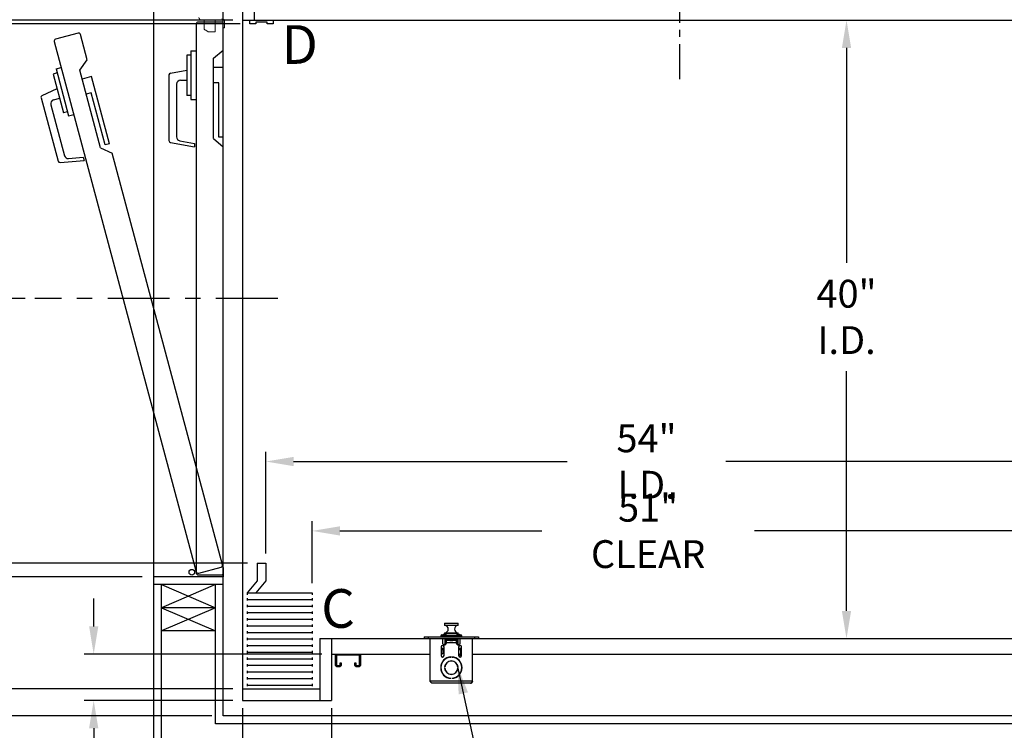
# Model space of a CAD drawing. Extents: x -239 to 414, y -91 to 242.
# Drawn here: x -11 to 53, y 0 to 46 of the extents above; entities that cross this region are included whole.
import ezdxf
from ezdxf.enums import TextEntityAlignment as Align

# ---------------------------------------------------------------- set-up
doc = ezdxf.new("R2010")
doc.units = 0
doc.header["$LTSCALE"] = 10
doc.header["$MEASUREMENT"] = 0
doc.header["$PDMODE"] = 98
doc.linetypes.add('SCENTER', pattern=[0.7, 0.4, -0.1, 0.1, -0.1])
doc.linetypes.add('VSC', pattern=[0.388, 0.25, -0.046, 0.046, -0.046])
doc.layers.get('0').update_dxf_attribs({"linetype": 'CONTINUOUS'})
doc.layers.get('DEFPOINTS').update_dxf_attribs({"linetype": 'CONTINUOUS'})
for name, color, linetype in [('CAB', 7, 'CONTINUOUS'), ('CEN', 2, 'SCENTER'), ('COP', 3, 'CONTINUOUS'), ('DIM', 1, 'CONTINUOUS'), ('DOOR', 2, 'CONTINUOUS'), ('DOOR CODE_NEW', 7, 'CONTINUOUS'), ('HW', 130, 'CONTINUOUS'), ('INTERLOCK - LRCE', 7, 'CONTINUOUS'), ('RAIL_BACKING', 4, 'CONTINUOUS'), ('UNISTRUT', 7, 'CONTINUOUS')]:
    doc.layers.add(name, color=color, linetype=linetype)
doc.styles.add('ROMANT', font='romant')
doc.styles.add('SANSSERIF', font='sas_____.pfb')
doc.styles.get("Standard").update_dxf_attribs({"font": 'SIMPLEX.shx', "width": 0.85})
doc.dimstyles.get("Standard").update_dxf_attribs({"dimscale": 16, "dimtxt": 0.09375, "dimasz": 0.09375, "dimexe": 0.0625, "dimexo": 0.0625, "dimgap": 0.0625, "dimtad": 0, "dimtih": 1, "dimtoh": 1, "dimdec": 4, "dimzin": 4, "dimdsep": 46, "dimtxsty": 'STANDARD', "dimcen": 0.0625, "dimadec": 0, "dimazin": 0, "dimtfac": 1, "dimtdec": 4, "dimtofl": 0, "dimtmove": 0, "dimatfit": 3, "dimfxl": 1, "dimtolj": 1, "dimtzin": 0, "dimarcsym": 0})

# ---------------------------------------------------------------- blocks, each defined once
blk = doc.blocks.new('*D85')
at = {"layer": 'DEFPOINTS', "color": 0, "transparency": 16777216}
for p in [(59, 17.454), (59, 16.295), (5, 10.875)]:
    blk.add_point(p, dxfattribs=at)
at = {"layer": 'DIM', "color": 0, "lineweight": -2, "transparency": 16777216}
for p, q in [((5, 11.5), (5, 18.079)), ((59, 16.92), (59, 18.079)), ((6.797, 17.454), (24.498, 17.454)), ((57.203, 17.454), (34.752, 17.454))]:
    blk.add_line(p, q, dxfattribs=at)
at = {"layer": 'DIM', "color": 0, "transparency": 16777216}
for points in [[(6.797, 17.754), (6.797, 17.155), (5, 17.454)], [(57.203, 17.754), (57.203, 17.155), (59, 17.454)]]:
    blk.add_solid(points, dxfattribs=at)
at = {"layer": 'DIM', "color": 0, "transparency": 16777216, "insert": (29.625, 17.454), "char_height": 1.8, "attachment_point": 5}
blk.add_mtext('\\A1;54" I.D.', dxfattribs=at)
blk = doc.blocks.new('*D86')
at = {"layer": 'DEFPOINTS', "color": 0, "transparency": 16777216}
for p in [(-26.501, 46), (3.5, 46), (3.969, 45.75)]:
    blk.add_point(p, dxfattribs=at)
at = {"layer": 'DIM', "color": 0, "lineweight": -2, "transparency": 16777216}
for p, q in [((-26.501, 47.797), (-26.501, 49.594)), ((-26.501, 49.594), (-24.705, 49.594)), ((2.875, 46), (-27.126, 46)), ((3.344, 45.75), (-27.126, 45.75)), ((-26.501, 43.953), (-26.501, 42.156))]:
    blk.add_line(p, q, dxfattribs=at)
at = {"layer": 'DIM', "color": 0, "transparency": 16777216}
for points in [[(-26.801, 47.797), (-26.202, 47.797), (-26.501, 46)], [(-26.801, 43.953), (-26.202, 43.953), (-26.501, 45.75)]]:
    blk.add_solid(points, dxfattribs=at)
at = {"layer": 'DIM', "color": 0, "transparency": 16777216, "insert": (-20.681, 49.594), "char_height": 1.8, "attachment_point": 5, "style": 'ROMANT'}
blk.add_mtext('\\A1;1/4"', dxfattribs=at)
blk = doc.blocks.new('*D87')
at = {"layer": 'DEFPOINTS', "color": 0, "transparency": 16777216}
for p in [(-42.568, 10), (-2.25, 10), (2.25, 1)]:
    blk.add_point(p, dxfattribs=at)
at = {"layer": 'DIM', "color": 0, "lineweight": -2, "transparency": 16777216}
for p, q in [((-42.568, 12.156), (-42.568, 14.313)), ((-3, 10), (-43.318, 10)), ((1.5, 1), (-43.318, 1)), ((-42.568, -1.156), (-42.568, -3.312))]:
    blk.add_line(p, q, dxfattribs=at)
at = {"layer": 'DIM', "color": 0, "transparency": 16777216}
for points in [[(-42.927, 12.156), (-42.209, 12.156), (-42.568, 10)], [(-42.927, -1.156), (-42.209, -1.156), (-42.568, 1)]]:
    blk.add_solid(points, dxfattribs=at)
at = {"layer": 'DIM', "color": 0, "transparency": 16777216, "insert": (-42.568, 5.122), "char_height": 2.16, "attachment_point": 5}
blk.add_mtext('\\A1;9"', dxfattribs=at)
blk = doc.blocks.new('*D88')
at = {"layer": 'DEFPOINTS', "color": 0, "transparency": 16777216}
for p in [(4.438, 10.875), (-26.501, 2.75), (3.5, 2.75)]:
    blk.add_point(p, dxfattribs=at)
at = {"layer": 'DIM', "color": 0, "lineweight": -2, "transparency": 16777216}
for p, q in [((3.813, 10.875), (-27.126, 10.875)), ((-26.501, 9.078), (-26.501, 4.547)), ((2.875, 2.75), (-27.126, 2.75)), ((-26.501, -1.971), (-26.501, 2.75)), ((-28.298, -1.971), (-26.501, -1.971))]:
    blk.add_line(p, q, dxfattribs=at)
at = {"layer": 'DIM', "color": 0, "transparency": 16777216}
for points in [[(-26.801, 9.078), (-26.202, 9.078), (-26.501, 10.875)], [(-26.801, 4.547), (-26.202, 4.547), (-26.501, 2.75)]]:
    blk.add_solid(points, dxfattribs=at)
at = {"layer": 'DIM', "color": 0, "transparency": 16777216, "insert": (-34.164, -1.971), "char_height": 1.8, "attachment_point": 5, "style": 'ROMANT'}
blk.add_mtext('\\A1;8 1/8"', dxfattribs=at)
blk = doc.blocks.new('*D89')
at = {"layer": 'DEFPOINTS', "color": 0, "transparency": 16777216}
for p in [(-6.135, 5), (9.25, 5), (3.5, 2)]:
    blk.add_point(p, dxfattribs=at)
at = {"layer": 'DIM', "color": 0, "lineweight": -2, "transparency": 16777216}
for p, q in [((-6.135, 6.797), (-6.135, 8.594)), ((8.625, 5), (-6.76, 5)), ((2.875, 2), (-6.76, 2)), ((-6.135, 0.203), (-6.135, -1.594)), ((-6.135, -4.611), (-6.135, -1.594)), ((-7.932, -4.611), (-6.135, -4.611))]:
    blk.add_line(p, q, dxfattribs=at)
at = {"layer": 'DIM', "color": 0, "transparency": 16777216}
for points in [[(-6.434, 6.797), (-5.835, 6.797), (-6.135, 5)], [(-6.434, 0.203), (-5.835, 0.203), (-6.135, 2)]]:
    blk.add_solid(points, dxfattribs=at)
at = {"layer": 'DIM', "color": 0, "transparency": 16777216, "insert": (-14.012, -4.611), "char_height": 1.8, "attachment_point": 5, "style": 'ROMANT'}
blk.add_mtext('\\A1;RECESS\\P3"', dxfattribs=at)
blk = doc.blocks.new('*D90')
at = {"layer": 'DEFPOINTS', "color": 0, "transparency": 16777216}
for p in [(-42.568, 54.75), (2.25, 54.75), (-2.25, 46)]:
    blk.add_point(p, dxfattribs=at)
at = {"layer": 'DIM', "color": 0, "lineweight": -2, "transparency": 16777216}
for p, q in [((-42.568, 56.906), (-42.568, 59.063)), ((1.5, 54.75), (-43.318, 54.75)), ((-3, 46), (-43.318, 46)), ((-42.568, 43.844), (-42.568, 41.688))]:
    blk.add_line(p, q, dxfattribs=at)
at = {"layer": 'DIM', "color": 0, "transparency": 16777216}
for points in [[(-42.927, 56.906), (-42.209, 56.906), (-42.568, 54.75)], [(-42.927, 43.844), (-42.209, 43.844), (-42.568, 46)]]:
    blk.add_solid(points, dxfattribs=at)
at = {"layer": 'DIM', "color": 0, "transparency": 16777216, "insert": (-42.568, 50.375), "char_height": 2.16, "attachment_point": 5}
blk.add_mtext('\\A1;8 3/4"', dxfattribs=at)
blk = doc.blocks.new('*D91')
at = {"layer": 'DEFPOINTS', "color": 0, "transparency": 16777216}
for p in [(3.5, 2), (9.25, 2), (9.25, -9.047)]:
    blk.add_point(p, dxfattribs=at)
at = {"layer": 'DIM', "color": 0, "lineweight": -2, "transparency": 16777216}
for p, q in [((3.5, 1.5), (3.5, -9.547)), ((9.25, 1.5), (9.25, -9.547)), ((4.938, -9.047), (7.813, -9.047)), ((9.25, -9.047), (10.688, -9.047))]:
    blk.add_line(p, q, dxfattribs=at)
at = {"layer": 'DIM', "color": 0, "transparency": 16777216}
for points in [[(4.938, -8.808), (4.938, -9.287), (3.5, -9.047)], [(7.813, -8.808), (7.813, -9.287), (9.25, -9.047)]]:
    blk.add_solid(points, dxfattribs=at)
at = {"layer": 'DIM', "color": 0, "transparency": 16777216, "insert": (15.38, -9.047), "char_height": 1.44, "attachment_point": 5, "style": 'ROMANT'}
blk.add_mtext('\\A1;5 3/4"', dxfattribs=at)
blk = doc.blocks.new('A$C2FFC5E0C')
at = {"layer": 'UNISTRUT', "linetype": 'Continuous'}
for p, q in [((0, 1.538), (0, 1.337)), ((0.067, 1.337), (0.067, 1.538)), ((0.725, 1.625), (0.087, 1.625)), ((0.087, 1.558), (0.725, 1.558)), ((0.25, 1.317), (0.087, 1.317)), ((0.25, 1.25), (0.25, 1.317)), ((0.745, 1.538), (0.745, 0.097)), ((0.813, 0.097), (0.813, 1.538)), ((0.087, 1.25), (0.25, 1.25)), ((0, 0.288), (0, 0.087)), ((0.067, 0.087), (0.067, 0.288)), ((0.25, 0.375), (0.087, 0.375)), ((0.087, 0.308), (0.25, 0.308)), ((0.715, 0.067), (0.087, 0.067)), ((0.087, 0), (0.715, 0)), ((0.25, 0.308), (0.25, 0.375))]:
    blk.add_line(p, q, dxfattribs=at)
for centre, radius, start, end in [((0.087, 1.538), 0.0873, 90, 180), ((0.087, 1.337), 0.0873, 180, 270), ((0.087, 1.538), 0.02, 90, 180), ((0.087, 1.337), 0.02, 180, 270), ((0.725, 1.538), 0.0873, 0, 90), ((0.725, 1.538), 0.02, 0, 90), ((0.087, 0.288), 0.0873, 90, 180), ((0.087, 0.087), 0.0873, 180, 270), ((0.087, 0.288), 0.02, 90, 180), ((0.087, 0.087), 0.02, 180, 270), ((0.715, 0.097), 0.0973, 270, 0), ((0.715, 0.097), 0.03, 270, 0)]:
    blk.add_arc(centre, radius, start, end, dxfattribs=at)
blk = doc.blocks.new('*D94')
at = {"layer": 'DEFPOINTS', "color": 0, "transparency": 16777216}
for p in [(42.563, 46), (42.563, 6), (42.563, 6)]:
    blk.add_point(p, dxfattribs=at)
at = {"layer": 'DIM', "color": 0, "lineweight": -2, "transparency": 16777216}
for p, q in [((42.563, 44.203), (42.563, 30.314)), ((42.563, 7.797), (42.563, 23.297))]:
    blk.add_line(p, q, dxfattribs=at)
at = {"layer": 'DIM', "color": 0, "transparency": 16777216}
for points in [[(42.263, 44.203), (42.862, 44.203), (42.563, 46)], [(42.263, 7.797), (42.862, 7.797), (42.563, 6)]]:
    blk.add_solid(points, dxfattribs=at)
at = {"layer": 'DIM', "color": 0, "transparency": 16777216, "insert": (42.563, 26.806), "char_height": 1.8, "attachment_point": 5}
blk.add_mtext('\\A1;40" \\PI.D.', dxfattribs=at)
blk = doc.blocks.new('*D98')
at = {"layer": 'DEFPOINTS', "color": 0, "transparency": 16777216}
for p in [(59, 12.968), (59, 12.968), (8, 8.963)]:
    blk.add_point(p, dxfattribs=at)
at = {"layer": 'DIM', "color": 0, "lineweight": -2, "transparency": 16777216}
for p, q in [((8, 9.588), (8, 13.593)), ((9.797, 12.968), (22.855, 12.968)), ((57.203, 12.968), (36.606, 12.968))]:
    blk.add_line(p, q, dxfattribs=at)
at = {"layer": 'DIM', "color": 0, "transparency": 16777216}
for points in [[(9.797, 13.267), (9.797, 12.668), (8, 12.968)], [(57.203, 13.267), (57.203, 12.668), (59, 12.968)]]:
    blk.add_solid(points, dxfattribs=at)
at = {"layer": 'DIM', "color": 0, "transparency": 16777216, "insert": (29.73, 12.968), "char_height": 1.8, "attachment_point": 5}
blk.add_mtext('\\A1;51" CLEAR', dxfattribs=at)
blk = doc.blocks.new('*D99')
at = {"layer": 'DEFPOINTS', "color": 0, "transparency": 16777216}
for p in [(2.25, 54.75), (-15.674, 28), (-9.95, 28)]:
    blk.add_point(p, dxfattribs=at)
at = {"layer": 'DIM', "color": 0, "lineweight": -2, "transparency": 16777216}
for p, q in [((1.625, 54.75), (-16.299, 54.75)), ((-15.674, 52.953), (-15.674, 42.873)), ((-15.674, 29.797), (-15.674, 34.912)), ((-10.575, 28), (-16.299, 28))]:
    blk.add_line(p, q, dxfattribs=at)
at = {"layer": 'DIM', "color": 0, "transparency": 16777216}
for points in [[(-15.973, 52.953), (-15.374, 52.953), (-15.674, 54.75)], [(-15.973, 29.797), (-15.374, 29.797), (-15.674, 28)]]:
    blk.add_solid(points, dxfattribs=at)
at = {"layer": 'DIM', "color": 0, "transparency": 16777216, "insert": (-15.674, 38.892), "char_height": 1.8, "attachment_point": 5}
blk.add_mtext('\\A1;C/L\\P26 3/4"', dxfattribs=at)
blk = doc.blocks.new('*D104')
at = {"layer": 'DEFPOINTS', "color": 0, "transparency": 16777216}
for p in [(-42.568, 46), (-2.25, 46), (-2.25, 10)]:
    blk.add_point(p, dxfattribs=at)
at = {"layer": 'DIM', "color": 0, "lineweight": -2, "transparency": 16777216}
for p, q in [((-3, 46), (-43.318, 46)), ((-42.568, 43.844), (-42.568, 33.531)), ((-42.568, 12.156), (-42.568, 22.469)), ((-3, 10), (-43.318, 10))]:
    blk.add_line(p, q, dxfattribs=at)
at = {"layer": 'DIM', "color": 0, "transparency": 16777216}
for points in [[(-42.927, 43.844), (-42.209, 43.844), (-42.568, 46)], [(-42.927, 12.156), (-42.209, 12.156), (-42.568, 10)]]:
    blk.add_solid(points, dxfattribs=at)
at = {"layer": 'DIM', "color": 0, "transparency": 16777216, "insert": (-42.568, 28), "char_height": 2.16, "attachment_point": 5}
blk.add_mtext('\\A1;{\\Fromanc|c0;\\H0.83333x;HOISTWAY\\PDOOR\\P}36"', dxfattribs=at)
blk = doc.blocks.new('*D105')
at = {"layer": 'DEFPOINTS', "color": 0, "transparency": 16777216}
for p in [(-26.501, 45.75), (3.969, 45.75), (4.438, 10.875)]:
    blk.add_point(p, dxfattribs=at)
at = {"layer": 'DIM', "color": 0, "lineweight": -2, "transparency": 16777216}
for p, q in [((3.219, 45.75), (-27.251, 45.75)), ((-26.501, 43.594), (-26.501, 34.203)), ((-26.501, 13.031), (-26.501, 22.422)), ((3.688, 10.875), (-27.251, 10.875))]:
    blk.add_line(p, q, dxfattribs=at)
at = {"layer": 'DIM', "color": 0, "transparency": 16777216}
for points in [[(-26.861, 43.594), (-26.142, 43.594), (-26.501, 45.75)], [(-26.861, 13.031), (-26.142, 13.031), (-26.501, 10.875)]]:
    blk.add_solid(points, dxfattribs=at)
at = {"layer": 'DIM', "color": 0, "transparency": 16777216, "insert": (-26.501, 28.313), "char_height": 2.16, "attachment_point": 5}
blk.add_mtext('\\A1;{\\Fromanc|c0;\\H0.83333x;CLEAR GATE\\POPENING}\\P34 7/8"', dxfattribs=at)

msp = doc.modelspace()

# ---------------------------------------------------------------- linework, layer by layer
at = {"layer": 'CAB'}
for p, q in [((3.5, 48), (3.5, 2)), ((4.25, 48), (4.25, 46)), ((3.5, 46), (59, 46)), ((3.96875, 46), (5.46875, 46)), ((3.96875, 45.75), (3.96875, 46)), ((5.09375, 45.875), (4.34375, 45.875)), ((4.34375, 45.875), (4.34375, 45.75)), ((5.09375, 45.75), (5.09375, 45.875)), ((5.46875, 46), (5.46875, 45.75)), ((4.34375, 45.75), (3.96875, 45.75)), ((5.46875, 45.75), (5.09375, 45.75)), ((4.4375, 10.875), (5, 10.875)), ((4.4375, 10.875), (4.4375, 9.75)), ((5, 10.875), (5, 9.75)), ((4.4375, 9.75), (3.79199, 8.96311)), ((5, 9.75), (4.35449, 8.96311)), ((3.79199, 8.96311), (8, 8.96311)), ((3.79199, 8.96311), (3.79199, 8.83905)), ((8, 8.96311), (8, 8.83905)), ((3.79199, 8.6116), (3.79199, 8.46274)), ((3.79199, 8.53717), (8, 8.53717)), ((8, 8.6116), (8, 8.46274)), ((3.79199, 8.18567), (3.79199, 8.0368)), ((3.79199, 8.11123), (8, 8.11123)), ((3.79199, 7.75973), (3.79199, 7.61087)), ((3.79199, 7.6853), (8, 7.6853)), ((8, 8.18567), (8, 8.0368)), ((8, 7.75973), (8, 7.61087)), ((3.79199, 7.33379), (3.79199, 7.18493)), ((3.79199, 7.25936), (8, 7.25936)), ((8, 7.33379), (8, 7.18493)), ((3.79199, 6.90786), (3.79199, 6.75899)), ((3.79199, 6.83343), (8, 6.83343)), ((3.79199, 6.48192), (3.79199, 6.33306)), ((3.79199, 6.40749), (8, 6.40749)), ((8, 6.90786), (8, 6.75899)), ((8, 6.48192), (8, 6.33306)), ((3.79199, 6.05599), (3.79199, 5.90712)), ((3.79199, 5.98155), (8, 5.98155)), ((8, 6.05599), (8, 5.90712)), ((8.5, 6), (60, 6)), ((8.5, 6), (8.5, 2)), ((9.25, 6), (9.25, 2)), ((3.79199, 5.63005), (3.79199, 5.48118)), ((3.79199, 5.55562), (8, 5.55562)), ((3.79199, 5.20411), (3.79199, 5.05525)), ((3.79199, 5.12968), (8, 5.12968)), ((8, 5.63005), (8, 5.48118)), ((8, 5.20411), (8, 5.05525)), ((3.79199, 4.77818), (3.79199, 4.62931)), ((3.79199, 4.70374), (8, 4.70374)), ((8, 4.77818), (8, 4.62931)), ((9.25, 5), (15.625, 5)), ((18.375, 5), (60, 5)), ((3.79199, 4.35224), (3.79199, 4.20338)), ((3.79199, 4.27781), (8, 4.27781)), ((3.79199, 3.9263), (3.79199, 3.77744)), ((3.79199, 3.85187), (8, 3.85187)), ((8, 4.35224), (8, 4.20338)), ((8, 3.9263), (8, 3.77744)), ((3.79199, 3.50037), (3.79199, 3.3515)), ((3.79199, 3.42594), (8, 3.42594)), ((8, 3.50037), (8, 3.3515)), ((3.5, 2.75), (8.5, 2.75)), ((3.79199, 3.07443), (3.79199, 2.92557)), ((3.79199, 3), (8, 3)), ((8, 3.07443), (8, 2.92557)), ((3.5, 2), (9.25, 2))]:
    msp.add_line(p, q, dxfattribs=at)
at = {"layer": 'CEN'}
msp.add_line((5.77534, 28), (-9.94966, 28), dxfattribs=at)
at = {"layer": 'COP'}
for p, q in [((16.5665, 6.98), (16.5665, 6.87421)), ((17.4335, 6.98), (16.5665, 6.98)), ((16.5665, 6.87421), (17.4335, 6.87421)), ((17.41507, 6.85428), (16.58493, 6.85428)), ((16.58493, 6.38572), (17.41507, 6.38572)), ((16.5865, 7), (17.4135, 7)), ((17.4335, 6.87421), (17.4335, 6.98)), ((15.25, 6.1196), (15.25, 6)), ((15.25, 6.1196), (15.5, 6.1196)), ((15.25, 6), (15.5, 6)), ((15.5, 6.1196), (15.5, 6)), ((15.5, 6.1196), (18.5, 6.1196)), ((15.5, 6), (18.5, 6)), ((15.625, 3.251), (15.625, 6)), ((16.32, 6.1865), (16.32, 6.1196)), ((16.5, 6.1865), (16.32, 6.1865)), ((16.3775, 6.244), (16.64, 6.244)), ((16.428, 6), (16.428, 5.725)), ((16.5, 6.275), (16.64, 6.275)), ((16.5, 6.1996), (17.5, 6.1996)), ((16.5, 6.1996), (16.5, 6.1196)), ((16.5665, 6.36579), (16.5665, 6.28751)), ((17.4335, 6.36579), (16.5665, 6.36579)), ((16.575, 6), (16.575, 5.60195)), ((17.38065, 6.1835), (16.61935, 6.1835)), ((16.64, 6.3196), (16.64, 6.1996)), ((17.36, 6.3196), (16.64, 6.3196)), ((16.645, 6), (16.645, 5.9196)), ((16.775, 5.9196), (16.645, 5.9196)), ((16.645, 5.64038), (16.645, 5.9196)), ((16.678, 5.75), (16.678, 5.876)), ((16.775, 5.876), (16.678, 5.876)), ((16.678, 5.725), (16.678, 5.75)), ((16.678, 5.75), (17.322, 5.75)), ((16.9116, 5.93477), (16.775, 5.93477)), ((16.775, 5.93477), (16.775, 5.93467)), ((16.775, 5.93467), (16.775, 5.90725)), ((16.91174, 5.93467), (16.775, 5.93467)), ((16.775, 5.90725), (16.775, 5.876)), ((16.8965, 5.90725), (16.775, 5.90725)), ((16.8965, 5.876), (16.775, 5.876)), ((17.14316, 6.1835), (16.85684, 6.1835)), ((16.88564, 6.13291), (16.88621, 6.13219)), ((16.8965, 5.876), (16.8965, 5.90725)), ((16.9175, 5.90725), (16.8965, 5.90725)), ((16.8965, 5.876), (16.9175, 5.876)), ((16.9075, 6), (16.9075, 5.97848)), ((16.9075, 5.97848), (16.9298, 5.96286)), ((16.9075, 5.97848), (17.0925, 5.97848)), ((16.9298, 5.96286), (16.9075, 5.94725)), ((16.9075, 5.94725), (16.9075, 5.93764)), ((16.9075, 5.94725), (17.0925, 5.94725)), ((16.9075, 5.93764), (16.9298, 5.92202)), ((16.9075, 5.93764), (17.0925, 5.93764)), ((16.9298, 5.92202), (16.9087, 5.90725)), ((16.9175, 5.876), (16.9175, 5.90725)), ((17.0825, 5.90725), (16.9175, 5.90725)), ((16.9175, 5.876), (17.0825, 5.876)), ((16.9298, 5.96286), (17.0702, 5.96286)), ((16.9298, 5.92202), (17.0702, 5.92202)), ((16.97803, 6.13219), (16.97616, 6.15643)), ((17.02384, 6.15643), (17.02197, 6.13219)), ((17.0702, 5.96286), (17.0925, 5.97848)), ((17.0925, 5.94725), (17.0702, 5.96286)), ((17.0702, 5.92202), (17.0925, 5.93764)), ((17.0913, 5.90725), (17.0702, 5.92202)), ((17.0825, 5.876), (17.0825, 5.90725)), ((17.1035, 5.90725), (17.0825, 5.90725)), ((17.0825, 5.876), (17.1035, 5.876)), ((17.225, 5.93467), (17.08826, 5.93467)), ((17.225, 5.93477), (17.0884, 5.93477)), ((17.0925, 5.97848), (17.0925, 6)), ((17.0925, 5.93764), (17.0925, 5.94725)), ((17.1035, 5.876), (17.1035, 5.90725)), ((17.225, 5.90725), (17.1035, 5.90725)), ((17.225, 5.876), (17.1035, 5.876)), ((17.11379, 6.13219), (17.11436, 6.13291)), ((17.225, 5.93477), (17.225, 5.93467)), ((17.225, 5.93467), (17.225, 5.90725)), ((17.355, 5.9196), (17.225, 5.9196)), ((17.225, 5.90725), (17.225, 5.876)), ((17.322, 5.876), (17.225, 5.876)), ((17.322, 5.876), (17.322, 5.75)), ((17.322, 5.75), (17.322, 5.725)), ((17.355, 5.9196), (17.355, 6)), ((17.355, 5.9196), (17.355, 5.64038)), ((17.36, 6.3196), (17.36, 6.1996)), ((17.36, 6.275), (17.5, 6.275)), ((17.36, 6.244), (17.6225, 6.244)), ((17.425, 6), (17.425, 5.60195)), ((17.4335, 6.28751), (17.4335, 6.36579)), ((17.5, 6.1996), (17.5, 6.1196)), ((17.68, 6.1865), (17.5, 6.1865)), ((17.572, 5.725), (17.572, 6)), ((17.68, 6.1196), (17.68, 6.1865)), ((18.375, 3.251), (18.375, 6)), ((18.5, 6.1196), (18.5, 6)), ((18.5, 6.1196), (18.75, 6.1196)), ((18.5, 6), (18.75, 6)), ((18.75, 6.1196), (18.75, 6)), ((16.343, 5.46875), (16.343, 4.90625)), ((16.5305, 5.369), (16.343, 5.369)), ((16.343, 5.304), (16.5305, 5.304)), ((16.4775, 5.069), (16.4775, 5.304)), ((16.5305, 4.90625), (16.5305, 5.46875)), ((16.575, 5.6721), (16.574, 5.6721)), ((16.574, 5.60178), (16.574, 5.6721)), ((17.4695, 5.46875), (17.4695, 4.90625)), ((17.657, 5.369), (17.4695, 5.369)), ((17.4695, 5.304), (17.657, 5.304)), ((17.5875, 5.304), (17.5875, 5.02537)), ((17.657, 4.90625), (17.657, 5.46875)), ((16.4775, 5.069), (16.343, 4.9627)), ((16.70764, 4.75), (16.73209, 4.75)), ((16.91627, 4.8099), (16.9075, 4.80376)), ((16.9075, 4.80376), (16.9075, 4.79868)), ((16.9075, 4.80376), (16.95891, 4.80376)), ((16.96875, 4.80428), (16.96875, 4.81429)), ((17.03125, 4.81429), (17.03125, 4.80428)), ((17.04109, 4.80376), (17.0925, 4.80376)), ((17.0925, 4.80376), (17.08373, 4.8099)), ((17.0925, 4.79868), (17.0925, 4.80376)), ((17.26791, 4.75), (17.29236, 4.75)), ((17.5875, 5.02537), (17.5225, 4.974)), ((17.5225, 4.974), (17.64316, 4.85723)), ((16.56111, 4.15625), (16.57114, 4.15625)), ((16.57114, 4.09375), (16.56111, 4.09375)), ((17.42886, 4.15625), (17.43889, 4.15625)), ((17.43889, 4.09375), (17.42886, 4.09375)), ((18.375, 3.251), (15.625, 3.251)), ((16.9335, 3.70017), (16.9335, 3.69005)), ((16.9335, 3.44826), (16.9335, 3.43821)), ((16.96875, 3.43571), (16.96875, 3.44572)), ((17.03125, 3.44572), (17.03125, 3.43571)), ((17.0665, 3.69005), (17.0665, 3.70017)), ((17.0665, 3.43821), (17.0665, 3.44826)), ((18.249, 3.125), (15.751, 3.125))]:
    msp.add_line(p, q, dxfattribs=at)
for centre, radius, start, end in [((16.5865, 6.98), 0.02, 90, 180), ((16.5865, 6.87421), 0.02, 180, 265.5015933), ((16.5865, 6.36579), 0.02, 94.4984067, 180), ((16.5665, 6.62), 0.235, 274.4984067, 85.5015933), ((17.4335, 6.62), 0.235, 94.4984067, 265.5015933), ((17.4135, 6.98), 0.02, 0, 90), ((17.4135, 6.87421), 0.02, 274.4984067, 0), ((17.4135, 6.36579), 0.02, 0, 85.5015933), ((16.3775, 6.1865), 0.0575, 90, 180), ((16.5, 6.225), 0.05, 90, 157.6663173), ((17, 3.8), 2.525, 98.1968349, 101.4211863), ((17, 3.8), 2.525, 86.2521582, 93.7478418), ((17, 5.89079), 0.26777, 115.282231, 121.2964273), ((16.99997, 5.88912), 0.26837, 95.0902352, 115.0812575), ((17, 5.80125), 0.33166, 86.2016596, 93.7983404), ((17.00003, 5.88912), 0.26837, 64.9187425, 84.9097648), ((17, 5.89079), 0.26777, 58.7035727, 64.717769), ((17, 3.8), 2.525, 78.5788137, 81.8031651), ((17.5, 6.225), 0.05, 22.3336827, 90), ((17.6225, 6.1865), 0.0575, 0, 90), ((16.43675, 5.46875), 0.09375, 0, 180), ((16.553, 5.725), 0.125, 180, 360), ((17.447, 5.725), 0.125, 180, 0), ((17.56325, 5.46875), 0.09375, 360, 180), ((17, 4.125), 0.69, 92.5958055, 267.4041945), ((17, 4.125), 0.68, 92.6340058, 267.3659942), ((16.43675, 4.90625), 0.09375, 180, 0), ((17, 4.125), 0.44, 4.0727314, 175.9272686), ((17, 4.125), 0.43, 4.1676116, 175.8323884), ((17, 4.125), 0.69, 272.5958055, 87.4041945), ((17, 4.125), 0.68, 272.6340058, 87.3659942), ((17.56325, 4.90625), 0.09375, 180, 360), ((17, 4.125), 0.44, 184.0727314, 355.9272686), ((17, 4.125), 0.43, 184.1676116, 355.8323884)]:
    msp.add_arc(centre, radius, start, end, dxfattribs=at)
for start_param, end_param in [(5.23151193, 6.28318531), (3.14159265, 4.19326603)]:
    msp.add_ellipse((17, 5.90725), major_axis=(-0.16, 0), ratio=0.06007752, start_param=start_param, end_param=end_param, dxfattribs=at)
for points, knots in [([(15.751, 3.125), (15.7403, 3.12697), (15.7189, 3.1309), (15.68679, 3.16113), (15.65547, 3.20308), (15.63489, 3.23545), (15.625, 3.251)], [0, 0, 0, 0, 0.2546505, 0.50954219, 0.76443513, 1, 1, 1, 1]), ([(18.375, 3.251), (18.3643, 3.23418), (18.3429, 3.20052), (18.31079, 3.15835), (18.27947, 3.13019), (18.25889, 3.12668), (18.249, 3.125)], [0, 0, 0, 0, 0.25465246, 0.50954416, 0.7644371, 1, 1, 1, 1])]:
    msp.add_open_spline(points, degree=3, knots=knots, dxfattribs=at)
msp.add_open_spline([(18.249, 3.125), (18.26551, 3.12689), (18.29853, 3.13068), (18.34018, 3.15982), (18.36932, 3.20147), (18.37311, 3.23449), (18.375, 3.251)], degree=3, dxfattribs=at)
at = {"layer": 'DOOR', "color": 2}
for p, q in [((2.25, 46), (-2.25, 46)), ((2.25, 46), (-2.25, 46)), ((2.25, 10), (-2.25, 10)), ((2.25, 10), (-2.25, 10)), ((2.25, 9.5), (-2.25, 9.5))]:
    msp.add_line(p, q, dxfattribs=at)
at = {"layer": 'DOOR CODE_NEW', "color": 2}
for p, q in [((2.25, 46), (-2.25, 46)), ((2.25, 46), (-2.25, 46)), ((-2.25, 10), (-2.25, 46)), ((2.125, 45.875), (0.625, 45.875)), ((2.25, 10), (2.25, 46)), ((0.5, 45.75), (0.5, 10.25)), ((2.25, 44.055), (2.25, 45.75)), ((-8.68644, 44.6165), (0.50164, 10.32614)), ((-7.14916, 45.15783), (-8.59805, 44.7696)), ((-6.55737, 43.43219), (-6.99607, 45.06944)), ((0.15, 44.01), (0.15, 40.86)), ((0.15, 44.01), (0.5, 44.01)), ((1.61, 43.535), (2.25, 44.055)), ((-7.04097, 42.76427), (-6.55737, 43.43219)), ((-0.11, 43.735), (-0.11, 41.135)), ((0.15, 43.735), (-0.11, 43.735)), ((1.61, 38.335), (1.61, 43.535)), ((-8.57416, 42.84521), (-8.23609, 42.93579)), ((-8.57416, 42.84521), (-7.75888, 39.80254)), ((-5.69511, 37.74145), (-7.04097, 42.76427)), ((-1.16671, 42.57367), (-0.11, 42.76)), ((2.25, 42.935), (1.61, 42.935)), ((2.25, 38.435), (2.25, 42.935)), ((-8.50299, 42.57958), (-8.75413, 42.51228)), ((-8.75413, 42.51228), (-8.0812, 40.00088)), ((-6.26749, 42.35036), (-6.88568, 42.18471)), ((-5.1028, 38.00369), (-6.26749, 42.35036)), ((-1.27, 42.45057), (-1.27, 38.20943)), ((-0.52, 42.11), (-0.11, 42.11)), ((-9.47426, 41.11703), (-8.50178, 41.57051)), ((-0.77, 41.86), (-0.77, 38.44244)), ((1.95, 41.935), (1.61, 41.935)), ((1.95, 38.435), (1.95, 41.935)), ((-9.54217, 40.97139), (-8.44448, 36.87476)), ((-8.72958, 40.83654), (-8.33355, 40.94266)), ((-6.29845, 41.30679), (-6.62686, 41.21879)), ((-5.39258, 37.92604), (-6.29845, 41.30679)), ((0.15, 41.135), (-0.11, 41.135)), ((0.15, 40.86), (0.5, 40.86)), ((-8.90636, 40.53035), (-8.02182, 37.22924)), ((-7.83006, 40.06817), (-8.0812, 40.00088)), ((-7.75888, 39.80254), (-7.42081, 39.89313)), ((1.61, 38.335), (2.25, 37.815)), ((2.25, 38.435), (1.95, 38.435)), ((-5.69511, 37.74145), (-4.94234, 37.40482)), ((-5.1028, 38.00369), (-5.39258, 37.92604)), ((-1.16671, 38.08633), (0.375, 37.81448)), ((-0.56341, 38.19623), (0.375, 38.03077)), ((0.375, 38.03077), (0.375, 37.81448)), ((2.25, 10.25), (2.25, 37.815)), ((-7.75855, 37.0449), (-6.80929, 37.12795)), ((-6.80929, 37.12795), (-6.75331, 36.91903)), ((2.19201, 10.77907), (-4.94234, 37.40482)), ((-8.31284, 36.78259), (-6.75331, 36.91903)), ((0.65473, 10.23775), (2.10362, 10.62598)), ((2.25, 10.6), (2.25, 10)), ((2.25, 10), (-2.25, 10)), ((2.25, 10), (-2.25, 10)), ((2.25, 10), (0.21485, 10)), ((0.625, 10.125), (2.125, 10.125))]:
    msp.add_line(p, q, dxfattribs=at)
msp.add_circle((0.21166, 10.2943), 0.182, dxfattribs=at)
msp.add_circle((0.21166, 10.2943), 0.182, dxfattribs=at)
for centre, radius, start, end in [((0.625, 45.75), 0.125, 90, 180), ((2.125, 45.75), 0.125, 0, 90), ((-8.56569, 44.64886), 0.125, 105, 195), ((-7.11681, 45.03709), 0.125, 15, 105), ((-1.145, 42.45057), 0.125, 100, 180), ((-0.52, 41.86), 0.25, 90, 180), ((-9.42143, 41.00375), 0.125, 115, 195), ((-8.66487, 40.59506), 0.25, 105, 195), ((-0.52, 38.44244), 0.25, 180, 260), ((-1.145, 38.20943), 0.125, 180, 260), ((-7.78034, 37.29395), 0.25, 195, 275), ((-8.32374, 36.90711), 0.125, 195, 275), ((0.625, 10.25), 0.125, 180, 270), ((0.62238, 10.35849), 0.125, 195, 285), ((2.07127, 10.74672), 0.125, 285, 15), ((2.125, 10.25), 0.125, 270, 0)]:
    msp.add_arc(centre, radius, start, end, dxfattribs=at)
at = {"layer": 'HW'}
for p, q in [((-2.25, 46), (-2.25, 59.25)), ((2.25, 46), (2.25, 54.75)), ((-2.25, -3.5), (-2.25, 10)), ((2.25, 1), (2.25, 10)), ((1.75, 9.5), (-1.75, 8)), ((-1.75, 9.5), (1.75, 8)), ((-1.75, -3), (-1.75, 9.5)), ((1.75, 0.5), (1.75, 9.5)), ((1.75, 8), (-1.75, 8)), ((-1.75, 8), (1.75, 6.5)), ((1.75, 8), (-1.75, 6.5)), ((1.75, 6.5), (-1.75, 6.5)), ((63, 1), (2.25, 1)), ((63.5, 0.5), (1.75, 0.5))]:
    msp.add_line(p, q, dxfattribs=at)
at = {"layer": 'INTERLOCK - LRCE', "color": 7, "linetype": 'Continuous', "lineweight": 15}
for p, q in [((0.84, 46), (2.16, 46)), ((1.02067, 46), (1.02067, 45.38912)), ((1.72933, 45.25133), (1.72933, 46)), ((2.25, 45.91), (2.25, 45.5)), ((2.3281, 45.91), (2.3281, 45.5)), ((1.72933, 45.25133), (1.27657, 45.25133)), ((2.3281, 45.5), (2.25, 45.5))]:
    msp.add_line(p, q, dxfattribs=at)
at = {"layer": 'INTERLOCK - LRCE', "color": 7, "linetype": 'Continuous', "lineweight": 15, "flags": 128}
msp.add_lwpolyline([(1.02067, 45.38912), (1.02666, 45.3859), (1.04444, 45.37632), (1.0734, 45.36073), (1.11256, 45.33964), (1.1606, 45.31377), (1.2159, 45.284), (1.27657, 45.25133)], dxfattribs=at)
at = {"layer": 'INTERLOCK - LRCE', "color": 7, "linetype": 'Continuous', "lineweight": 15}
for centre, radius, start, end in [((0.84, 46.1681), 0.1681, 180, 270), ((2.16, 45.91), 0.1681, 0, 90), ((2.16, 45.91), 0.09, 0, 90)]:
    msp.add_arc(centre, radius, start, end, dxfattribs=at)
at = {"layer": 'RAIL_BACKING', "color": 2, "linetype": 'VSC'}
msp.add_line((31.75, 59.97008), (31.75, 42.1793), dxfattribs=at)

# ---------------------------------------------------------------- block references
at = {"xscale": -1, "rotation": 270}
msp.add_blockref('A$C2FFC5E0C', (9.5, 4.1875), dxfattribs=at)

# ---------------------------------------------------------------- texts
at = {"layer": 'DIM', "style": 'SANSSERIF'}
for s, p in [('D', (7.1932, 44.09733)), ('C', (9.66959, 7.62835))]:
    msp.add_text(s, height=2.5, dxfattribs=at).set_placement(p, align=Align.MIDDLE)
at = {"layer": 'DIM'}
for insert, char_height, attachment_point in [((32.40107, 31.97649), 1.875, 4), ((-0.15467, 31.03792), 1.875, 6), ((26.296, 26.81438), 1.875, 4), ((38.07647, 23.26887), 2, 6), ((23.00865, 19.77513), 1.875, 4), ((44.69214, 18.49897), 2, 6), ((47.70688, 12.80857), 2, 6)]:
    msp.add_mtext('\\A1;', dxfattribs=dict(at, insert=insert, char_height=char_height, attachment_point=attachment_point))

# ---------------------------------------------------------------- dimensions: what is measured, and where the dimension line sits
for base, p1, p2, override, picture, middle in [((-42.56805, 54.75), (-2.25, 46), (2.25, 54.75), {"dimscale": 12, "dimtxt": 0.18, "dimasz": 0.179688, "dimgap": 1, "dimlunit": 5, "dimpost": '"', "dimfrac": 2}, '*D90', (-42.56805, 50.375)), ((-42.56805, 10), (2.25, 1), (-2.25, 10), {"dimscale": 12, "dimtxt": 0.18, "dimasz": 0.179688, "dimgap": 0.09375, "dimlunit": 5, "dimpost": '"', "dimfrac": 2}, '*D87', (-42.56805, 5.12225)), ((-26.50139, 2.75), (4.4375, 10.875), (3.5, 2.75), {"dimscale": 10, "dimtxt": 0.18, "dimasz": 0.179688, "dimgap": 0.09375, "dimlunit": 5, "dimpost": '"', "dimtxsty": 'ROMANT', "dimtmove": 1, "dimfrac": 2}, '*D88', (-30.56434, -1.97091))]:
    dim = msp.add_linear_dim(base=base, p1=p1, p2=p2, angle=90, dimstyle='STANDARD', override=override, dxfattribs=at)
    dim.commit()
    dim.dimension.update_dxf_attribs({"geometry": picture, "text_midpoint": middle, "dimtype": 160})
for base, p1, p2, angle, text, override, picture, middle in [((-15.67355, 28), (2.25, 54.75), (-9.94966, 28), 270, 'C/L\\P<>', {"dimscale": 10, "dimtxt": 0.18, "dimasz": 0.179688, "dimgap": 0.09375, "dimlunit": 5, "dimpost": '"', "dimfrac": 2}, '*D99', (-15.67355, 38.89221)), ((42.56256, 6), (42.56256, 46), (42.56256, 6), 90, '<> \\PI.D.', {"dimscale": 10, "dimtxt": 0.18, "dimasz": 0.179688, "dimgap": 0.09375, "dimlunit": 5, "dimpost": '"', "dimfrac": 2}, '*D94', (42.56256, 26.80555)), ((-6.13477, 5), (3.5, 2), (9.25, 5), 90, 'RECESS\\P<>', {"dimscale": 10, "dimtxt": 0.18, "dimasz": 0.179688, "dimgap": 0.09375, "dimlunit": 5, "dimpost": '"', "dimtxsty": 'ROMANT', "dimtmove": 1, "dimfrac": 2}, '*D89', (-7.81318, -4.61074))]:
    dim = msp.add_linear_dim(base=base, p1=p1, p2=p2, angle=angle, text=text, dimstyle='STANDARD', override=override, dxfattribs=at)
    dim.commit()
    dim.dimension.update_dxf_attribs({"geometry": picture, "text_midpoint": middle, "dimtype": 160})
dim = msp.add_linear_dim(base=(-26.50139, 46), p1=(3.96875, 45.75), p2=(3.5, 46), angle=90, dimstyle='STANDARD', override={"dimscale": 10, "dimtxt": 0.18, "dimasz": 0.179688, "dimgap": 0.09375, "dimlunit": 5, "dimpost": '"', "dimtxsty": 'ROMANT', "dimfrac": 2}, dxfattribs=at)
dim.commit()
dim.dimension.update_dxf_attribs({"geometry": '*D86', "text_midpoint": (-20.6813, 49.59375)})
for base, p1, p2, text, picture, middle in [((-42.56805, 46), (-2.25, 10), (-2.25, 46), '{\\Fromanc|c0;\\H0.83333x;HOISTWAY\\PDOOR\\P}<>', '*D104', (-42.56805, 28)), ((-26.50139, 45.75), (4.4375, 10.875), (3.96875, 45.75), '{\\Fromanc|c0;\\H0.83333x;CLEAR GATE\\POPENING}\\P<>', '*D105', (-26.50139, 28.3125))]:
    dim = msp.add_linear_dim(base=base, p1=p1, p2=p2, angle=270, text=text, dimstyle='STANDARD', override={"dimscale": 12, "dimtxt": 0.18, "dimasz": 0.179688, "dimgap": 0.09375, "dimlunit": 5, "dimpost": '"', "dimfrac": 2}, dxfattribs=at)
    dim.commit()
    dim.dimension.update_dxf_attribs({"geometry": picture, "text_midpoint": middle})
for base, p1, p2, text, picture, middle in [((59, 17.45406), (5, 10.875), (59, 16.29471), '<> I.D.', '*D85', (29.625, 17.45406)), ((59, 12.96786), (8, 8.96311), (59, 12.96786), '<> CLEAR', '*D98', (29.73031, 12.96786))]:
    dim = msp.add_linear_dim(base=base, p1=p1, p2=p2, text=text, dimstyle='STANDARD', override={"dimscale": 10, "dimtxt": 0.18, "dimasz": 0.179688, "dimgap": 0.09375, "dimlunit": 5, "dimpost": '"', "dimfrac": 2}, dxfattribs=at)
    dim.commit()
    dim.dimension.update_dxf_attribs({"geometry": picture, "text_midpoint": middle, "dimtype": 160})
dim = msp.add_linear_dim(base=(9.25, -9.04725), p1=(3.5, 2), p2=(9.25, 2), dimstyle='STANDARD', override={"dimscale": 8, "dimtxt": 0.18, "dimasz": 0.179688, "dimgap": 0.09375, "dimlunit": 5, "dimpost": '"', "dimtxsty": 'ROMANT', "dimfrac": 2}, dxfattribs=at)
dim.commit()
dim.dimension.update_dxf_attribs({"geometry": '*D91', "text_midpoint": (15.38036, -9.04725), "dimtype": 160})

# ---------------------------------------------------------------- leaders
at = {"layer": 'COP', "color": 1, "annotation_type": 0, "has_hookline": 1, "hookline_direction": 0}
msp.add_leader([(17.37537, 4.29471), (19.61907, -5.96937), (21.49407, -5.96937)], dimstyle='STANDARD', override={"dimscale": 20}, dxfattribs=at)

doc.saveas('drawing.dxf')
